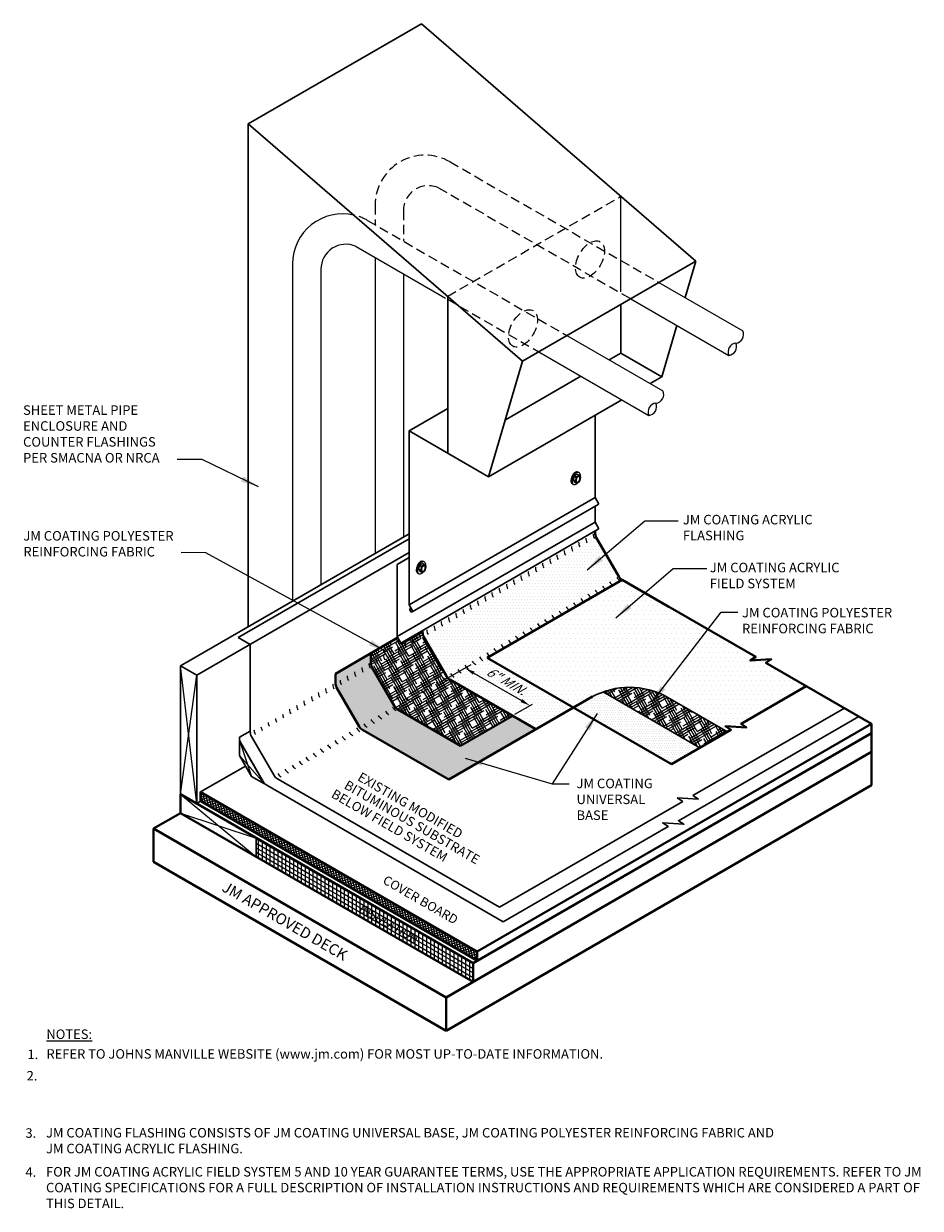
# Model space of a CAD drawing. Units: inches. Extents: x -292 to -105, y -11 to 91.
# Drawn here: x -292 to -221, y -11 to 83 of the extents above; entities that cross this region are included whole.
import ezdxf

# ---------------------------------------------------------------- set-up
doc = ezdxf.new("R2010")
doc.units = ezdxf.units.IN
doc.header["$MEASUREMENT"] = 0
doc.linetypes.add('HIDDEN', pattern=[0.375, 0.25, -0.125])
for name, color, linetype, lineweight in [('A-DETL-001', 1, 'Continuous', 9), ('A-DETL-002', 2, 'Continuous', 20), ('A-DETL-003', 3, 'Continuous', 30), ('A-DETL-004', 4, 'Continuous', 40), ('A-DETL-DIMS', 11, 'Continuous', 15), ('A-DETL-HIDD', 11, 'HIDDEN', 15), ('A-DETL-NOTE', 4, 'Continuous', 15), ('A-DETL-PATT', 11, 'Continuous', 15)]:
    doc.layers.add(name, color=color, linetype=linetype, lineweight=lineweight)
doc.layers.add('DECK_METAL_B', color=160, linetype='Continuous')
doc.layers.add('GROMMET_SCREW_ISO', color=8, linetype='Continuous')
doc.styles.add('arial', font='arial.ttf')
doc.styles.add('CSTMHAND_STYLUS', font='arial.ttf', dxfattribs={"oblique": 20})
doc.styles.add('JM Detail Standard', font='verdana.ttf', dxfattribs={"height": 0.125})
doc.dimstyles.new('JM-Standard', dxfattribs={"dimtxt": 0.09375, "dimasz": 0.10075, "dimexe": 0.0625, "dimexo": 0.09375, "dimgap": 0.03125, "dimtad": 1, "dimdec": 3, "dimzin": 3, "dimdsep": 46, "dimlunit": 4, "dimtxsty": 'arial', "dimblk": 'ARCHTICK', "dimcen": 0.09375, "dimdle": 0.0625, "dimclrd": 256, "dimclre": 256, "dimclrt": 4, "dimazin": 2, "dimtfac": 0.9, "dimtdec": 3, "dimtmove": 2, "dimatfit": 2, "dimfxl": 1, "dimtfillclr": 256, "dimfrac": 2, "dimtolj": 1, "dimtzin": 0, "dimarcsym": 0})
doc.dimstyles.get("Standard").update_dxf_attribs({"dimtxt": 0.18, "dimasz": 0.18, "dimexe": 0.18, "dimexo": 0.0625, "dimgap": 0.09, "dimtad": 0, "dimtih": 1, "dimtoh": 1, "dimdec": 4, "dimzin": 0, "dimdsep": 46, "dimtxsty": 'Standard', "dimcen": 0.09, "dimadec": 0, "dimazin": 0, "dimtfac": 1, "dimtdec": 4, "dimtofl": 0, "dimtmove": 0, "dimatfit": 3, "dimfxl": 1, "dimtolj": 1, "dimtzin": 0, "dimarcsym": 0})

# ---------------------------------------------------------------- blocks, each defined once
blk = doc.blocks.new('ISOBOLT_2')
at = {"layer": 'GROMMET_SCREW_ISO'}
blk.add_hatch(color=256, dxfattribs=at).paths.add_polyline_path([(-0.368, 0.143, 0.058752), (-0.222, -0.006, 0.072341), (-0.076, -0.093, 0.106617), (0.08, -0.122, 0.089496), (0.142, -0.108, -0.066423), (0.109, -0.142, -0.156851), (0.006, -0.179, -0.106617), (-0.151, -0.15, -0.072341), (-0.297, -0.063, -0.058752), (-0.442, 0.086, -0.058752), (-0.549, 0.266, -0.072341), (-0.596, 0.429, -0.106617), (-0.583, 0.588, -0.156851), (-0.521, 0.678, -0.066423), (-0.48, 0.701, 0.089496), (-0.509, 0.645, 0.106617), (-0.521, 0.486, 0.072341), (-0.475, 0.323, 0.058752)])
at = {"layer": 'GROMMET_SCREW_ISO', "color": 3}
blk.add_line((-0.404, 0.539), (-0.367, 0.26), dxfattribs=at)
at = {"layer": 'GROMMET_SCREW_ISO'}
for points in [[(-0.48, 0.701, 0.066423), (-0.521, 0.678, 0.156851), (-0.583, 0.588, 0.106617), (-0.596, 0.429, 0.072341), (-0.549, 0.266, 0.058752), (-0.442, 0.086, 0.058752), (-0.297, -0.063, 0.072341), (-0.151, -0.15, 0.106617), (0.006, -0.179, 0.156851), (0.109, -0.142, 0.066423), (0.142, -0.108)], [(-0.095, 0.689, 0.179038), (-0.343, 0.772, 0.156851), (-0.446, 0.735, 0.156851), (-0.509, 0.645, 0.106617), (-0.521, 0.486, 0.072341), (-0.475, 0.323, 0.058752), (-0.368, 0.143, 0.058752), (-0.222, -0.006, 0.072341), (-0.076, -0.093, 0.106617), (0.08, -0.122, 0.156851), (0.183, -0.085, 0.156851), (0.245, 0.005, 0.197167), (0.218, 0.29)]]:
    blk.add_lwpolyline(points, format="xyb", dxfattribs=at)
at = {"layer": 'GROMMET_SCREW_ISO', "color": 3}
blk.add_lwpolyline([(-0.404, 0.539), (-0.367, 0.26), (-0.124, 0.028), (0.083, 0.074), (0.216, 0.176, 0.267949), (0.229, 0.207), (0.201, 0.417), (0.196, 0.455, 0.170918), (0.186, 0.475), (-0.036, 0.687, 0.250784), (-0.066, 0.696), (-0.256, 0.653), (-0.404, 0.539)], format="xyb", dxfattribs=at)
for points in [[(-0.404, 0.539), (-0.362, 0.561), (-0.329, 0.576), (-0.304, 0.585), (-0.285, 0.588), (-0.272, 0.586), (-0.262, 0.58), (-0.256, 0.571), (-0.251, 0.559), (-0.247, 0.546), (-0.243, 0.532), (-0.24, 0.518), (-0.238, 0.502), (-0.236, 0.486), (-0.236, 0.471), (-0.237, 0.456), (-0.238, 0.441), (-0.241, 0.428), (-0.246, 0.414), (-0.253, 0.399), (-0.265, 0.381), (-0.281, 0.36), (-0.303, 0.333), (-0.332, 0.3), (-0.367, 0.26)], [(-0.367, 0.26), (-0.323, 0.282), (-0.285, 0.297), (-0.254, 0.306), (-0.227, 0.311), (-0.204, 0.31), (-0.184, 0.307), (-0.167, 0.301), (-0.151, 0.293), (-0.136, 0.285), (-0.122, 0.275), (-0.109, 0.265), (-0.097, 0.254), (-0.086, 0.243), (-0.076, 0.231), (-0.068, 0.219), (-0.061, 0.207), (-0.056, 0.195), (-0.052, 0.182), (-0.052, 0.166), (-0.056, 0.148), (-0.064, 0.126), (-0.078, 0.099), (-0.097, 0.067), (-0.124, 0.028)], [(-0.124, 0.028), (-0.073, 0.058), (-0.032, 0.083), (0, 0.103), (0.024, 0.118), (0.043, 0.129), (0.058, 0.137), (0.07, 0.143), (0.081, 0.148), (0.091, 0.153), (0.102, 0.157), (0.113, 0.16), (0.123, 0.162), (0.132, 0.165), (0.141, 0.166), (0.149, 0.167), (0.155, 0.167), (0.161, 0.166), (0.163, 0.164), (0.163, 0.16), (0.159, 0.152), (0.149, 0.14), (0.134, 0.124), (0.112, 0.102), (0.083, 0.074)]]:
    blk.add_lwpolyline(points, dxfattribs=at)
for points in [[(-0.204, 0.419, 0.058752), (-0.144, 0.319, 0.058752), (-0.063, 0.235, 0.072341), (0.019, 0.187, 0.106617), (0.106, 0.171, 0.156851), (0.164, 0.192, 0.156851), (0.199, 0.242, 0.106617), (0.206, 0.33, 0.072341), (0.18, 0.422, 0.058752), (0.12, 0.522, 0.058752), (0.039, 0.606, 0.072341), (-0.043, 0.654, 0.106617), (-0.13, 0.67, 0.156851), (-0.188, 0.65, 0.156851), (-0.223, 0.599, 0.106617), (-0.23, 0.511, 0.072341)], [(-0.166, 0.436, 0.058752), (-0.111, 0.345, 0.058752), (-0.036, 0.268, 0.072341), (0.035, 0.226, 0.106617), (0.105, 0.213, 0.156851), (0.138, 0.225, 0.156851), (0.159, 0.254, 0.106617), (0.164, 0.325, 0.072341), (0.142, 0.405, 0.058752), (0.087, 0.497, 0.058752), (0.012, 0.573, 0.072341), (-0.059, 0.616, 0.106617), (-0.129, 0.628, 0.156851), (-0.162, 0.616, 0.156851), (-0.183, 0.587, 0.106617), (-0.188, 0.516, 0.072341)]]:
    blk.add_lwpolyline(points, format="xyb", close=True, dxfattribs=at)
blk = doc.blocks.new('ISOBOLT3')
at = {"rotation": 298.3811191409445}
blk.add_blockref('ISOBOLT_2', (-0.474, -0.071), dxfattribs=at)
blk = doc.blocks.new('GROMMETED SCREW ISO')
at = {"layer": 'DECK_METAL_B'}
blk.add_blockref('ISOBOLT3', (0, 0), dxfattribs=at)
blk = doc.blocks.new('*D14')
at = {"layer": 'A-DETL-DIMS', "lineweight": -2, "transparency": 16777216}
for p, q in [((-258.943, 30.562), (-256.382, 32.04)), ((-256.184, 31.348), (-252.384, 29.154))]:
    blk.add_line(p, q, dxfattribs=at)
at = {"layer": 'A-DETL-DIMS', "transparency": 16777216}
for points in [[(-256.117, 31.465), (-256.251, 31.232), (-256.882, 31.751)], [(-252.317, 29.271), (-252.451, 29.038), (-251.686, 28.751)]]:
    blk.add_solid(points, dxfattribs=at)
at = {"layer": 'Defpoints', "color": 0, "transparency": 16777216}
for p in [(-259.693, 30.129), (-251.686, 28.751), (-254.497, 27.129)]:
    blk.add_point(p, dxfattribs=at)
at = {"layer": 'A-DETL-DIMS', "color": 4, "transparency": 16777216, "insert": (-253.604, 30.727), "char_height": 0.75, "attachment_point": 5, "rotation": 330, "style": 'arial'}
blk.add_mtext('\\A1;{\\Q30;6" MIN.}', dxfattribs=at)

msp = doc.modelspace()

# ---------------------------------------------------------------- hatches: boundary and pattern name
at = {"layer": 'A-DETL-PATT'}
h = msp.add_hatch(dxfattribs=at)
h.set_pattern_fill('DOTS', color=256, scale=4)
h.paths.add_polyline_path([(-244.3234, 38.7934, -0.1316525), (-244.5979, 39.0679), (-246.397, 42.1839, -0.1315456), (-246.4974, 42.5586), (-246.4975, 42.6922), (-260.269, 34.7407), (-260.269, 34.6078, 0.1316525), (-260.1685, 34.2328), (-258.3695, 31.1168, 0.1316716), (-258.0949, 30.8423), (-251.2144, 26.8698), (-248.2251, 28.5956), (-255.1058, 32.5681)])
h = msp.add_hatch(dxfattribs=at)
h.set_pattern_fill('DOTS', color=256, scale=6)
h.paths.add_polyline_path([(-232.8524, 32.1706), (-232.415, 32.4593), (-234.1016, 32.3505), (-233.6643, 32.6393), (-240.6765, 36.6878), (-244.3234, 38.7934), (-255.1058, 32.5681), (-248.2251, 28.5956), (-247.0864, 29.2531, -0.2544261), (-241.0539, 29.6208), (-235.9278, 26.6613), (-235.6476, 26.8231), (-236.0849, 27.1118), (-234.3983, 27.0031), (-234.8357, 27.2918), (-229.6189, 30.3037)])
h = msp.add_hatch(dxfattribs=at)
h.set_pattern_fill('HOUND', color=256, scale=3, angle=30)
h.paths.add_polyline_path([(-258.0949, 30.8423, -0.1316716), (-258.3695, 31.1168), (-260.1685, 34.2328, -0.1316525), (-260.269, 34.6078), (-260.269, 34.7407), (-262.0556, 33.7092), (-262.0788, 33.6963, -0.4142136), (-262.1626, 33.7187), (-262.2774, 33.9176), (-262.1446, 33.9943), (-262.2532, 34.1824), (-264.4218, 32.9304), (-264.4218, 32.2103, 0.1316525), (-264.3213, 31.8353), (-262.5223, 28.7193, 0.1316525), (-262.2477, 28.4447), (-257.2325, 25.5492), (-253.0798, 27.9467)])
h = msp.add_hatch(dxfattribs=at)
h.set_pattern_fill('DOTS', color=256, scale=3)
h.paths.add_polyline_path([(-251.2144, 26.8698), (-253.0798, 27.9467), (-257.2325, 25.5492), (-262.2477, 28.4447, -0.1316525), (-262.5223, 28.7193), (-264.3213, 31.8353, -0.1316525), (-264.4218, 32.2103), (-264.4218, 32.9304), (-267.2431, 31.3015), (-267.2431, 30.5814, 0.1316525), (-267.1426, 30.2064), (-265.3436, 27.0904, 0.1316525), (-265.0691, 26.8158), (-258.1884, 22.8433)])
h = msp.add_hatch(dxfattribs=at)
h.set_pattern_fill('DOTS', color=256, scale=3)
h.set_pattern_definition([(0, (-113.20425, 1.94541), (0.09375, 0.1875), [0, -0.1875])])
edge = h.paths.add_edge_path()
edge.add_line((-240.4013, 24.0785), (-238.1238, 25.3934))
edge.add_line((-238.1238, 25.3934), (-245.8464, 29.8521))
edge.add_arc((-243.7322, 23.8931), 6.3229, 109.534931, 117.96183)
edge.add_line((-246.6969, 29.4779), (-248.2251, 28.5956))
edge.add_line((-248.2251, 28.5956), (-240.4013, 24.0785))
h = msp.add_hatch(dxfattribs=at)
h.set_pattern_fill('HOUND', color=256, scale=3, angle=30)
h.set_pattern_definition([(30, (-113.20425, 1.94541), (0.55576905, 0.53737976), [3, -1.5]), (120, (-113.20425, 1.94541), (0.21262024, -0.74326905), [3, -1.5])])
edge = h.paths.add_edge_path()
edge.add_line((-238.1238, 25.3934), (-235.9278, 26.6613))
edge.add_line((-235.9278, 26.6613), (-241.0539, 29.6208))
edge.add_arc((-243.7322, 23.8931), 6.3229, 64.939485, 109.534931)
edge.add_line((-245.8464, 29.8521), (-238.1238, 25.3934))
h = msp.add_hatch(dxfattribs=at)
h.set_pattern_fill('ANSI37', color=256, scale=1.5, angle=60)
h.set_pattern_definition([(105, (-1121.81472, 411.4615), (-0.181111092, -0.04852857), []), (195, (-1121.81472, 411.4615), (0.04852857, -0.181111092), [])])
h.paths.add_polyline_path([(-255.9196, 8.3587), (-255.9196, 9.1087), (-278.0021, 21.858), (-278.0021, 21.108)])
h = msp.add_hatch(dxfattribs=at)
h.set_pattern_fill('ANSI31', color=256, scale=2.5, angle=105)
h.set_pattern_definition([(150, (-1121.81626, 412.9606), (-0.15625, -0.27063294), [])])
h.paths.add_polyline_path([(-273.5589, 18.1746), (-273.5589, 16.6746), (-256.2373, 6.674), (-256.2373, 8.174)])
h = msp.add_hatch(dxfattribs=at)
h.set_pattern_fill('ANSI31', color=256, scale=2.5, angle=45)
h.set_pattern_definition([(90, (-1121.81626, 412.9606), (-0.3125, 6e-17), [])])
h.paths.add_polyline_path([(-273.5589, 18.1746), (-273.5589, 16.6746), (-256.2373, 6.674), (-256.2373, 8.174)])

# ---------------------------------------------------------------- linework, layer by layer
at = {"color": 9}
msp.add_line((-244.4359, 61.8121), (-244.4359, 69.4436), dxfattribs=at)
at = {"layer": 'A-DETL-001'}
for p, q in [((-278.3221, 20.9246), (-279.6211, 31.9246)), ((-279.6211, 21.6746), (-278.3221, 31.1746)), ((-274.9018, 25.9587), (-273.941, 23.0946)), ((-272.9018, 22.4946), (-274.9018, 24.7587)), ((-279.6211, 21.6746), (-273.5589, 16.6746)), ((-279.6211, 20.1746), (-273.5589, 18.1746))]:
    msp.add_line(p, q, dxfattribs=at)
at = {"layer": 'A-DETL-002'}
for p, q in [((-265.5845, 65.437), (-258.4479, 61.3167)), ((-264.073, 64.5644), (-264.073, 40.9013)), ((-270.6643, 64.0456), (-270.6643, 37.0958)), ((-268.3983, 63.6101), (-268.3983, 38.4041)), ((-261.8069, 63.2561), (-261.8069, 42.2096)), ((-241.3913, 62.5602), (-234.6877, 58.6899)), ((-243.6464, 61.2582), (-235.8153, 56.737)), ((-248.7414, 58.3166), (-241.0742, 53.89)), ((-250.9965, 57.0146), (-242.2018, 51.937))]:
    msp.add_line(p, q, dxfattribs=at)
for centre, radius, start, end in [((-266.6643, 64.0456), 4, 76.951564, 180), ((-266.3983, 63.6101), 2, 65.988103, 180), ((-235.3226, 58.4055), 0.6957, 275.867559, 24.132441), ((-235.1804, 57.0214), 0.6957, 95.867559, 204.132441), ((-235.8864, 57.429), 0.6957, 275.867559, 24.132441), ((-241.7091, 53.6055), 0.6957, 275.867559, 24.132441), ((-241.5669, 52.2215), 0.6957, 95.867559, 204.132441), ((-242.2729, 52.6291), 0.6957, 275.867559, 24.132441), ((-247.0608, 41.8007), 0.75, 180, 210), ((-246.4781, 42.137), 0.75, 180, 210), ((-245.9034, 42.4688), 0.75, 180, 210), ((-248.7928, 40.8007), 0.75, 180, 210), ((-248.2102, 41.137), 0.75, 180, 210), ((-247.6355, 41.4688), 0.75, 180, 210), ((-250.517, 39.8052), 0.75, 180, 210), ((-249.9422, 40.137), 0.75, 180, 210), ((-249.3675, 40.4688), 0.75, 180, 210), ((-251.6743, 39.137), 0.75, 180, 210), ((-251.0996, 39.4688), 0.75, 180, 210), ((-244.1044, 39.3528), 0.75, 210, 240), ((-253.4063, 38.137), 0.75, 180, 210), ((-252.8316, 38.4688), 0.75, 180, 210), ((-252.2569, 38.8007), 0.75, 180, 210), ((-245.8364, 38.3528), 0.75, 210, 240), ((-245.2617, 38.6846), 0.75, 210, 240), ((-244.687, 39.0164), 0.75, 210, 240), ((-255.1463, 37.1325), 0.75, 180, 210), ((-254.5637, 37.4688), 0.75, 180, 210), ((-253.989, 37.8007), 0.75, 180, 210), ((-247.5685, 37.3528), 0.75, 210, 240), ((-246.9938, 37.6846), 0.75, 210, 240), ((-246.4112, 38.021), 0.75, 210, 240), ((-256.8784, 36.1325), 0.75, 180, 210), ((-256.2957, 36.4688), 0.75, 180, 210), ((-255.721, 36.8007), 0.75, 180, 210), ((-249.3005, 36.3528), 0.75, 210, 240), ((-248.7179, 36.6892), 0.75, 210, 240), ((-248.1432, 37.021), 0.75, 210, 240), ((-258.6104, 35.1325), 0.75, 180, 210), ((-258.0357, 35.4643), 0.75, 180, 210), ((-257.4531, 35.8007), 0.75, 180, 210), ((-250.4579, 35.6846), 0.75, 210, 240), ((-249.8753, 36.021), 0.75, 210, 240), ((-260.3425, 34.1325), 0.75, 180, 210), ((-259.7678, 34.4643), 0.75, 180, 210), ((-259.1851, 34.8007), 0.75, 180, 210), ((-252.1899, 34.6846), 0.75, 210, 240), ((-251.6073, 35.021), 0.75, 210, 240), ((-251.0326, 35.3528), 0.75, 210, 240), ((-262.0745, 33.1325), 0.75, 180, 210), ((-261.4998, 33.4643), 0.75, 180, 210), ((-260.9251, 33.7961), 0.75, 180, 210), ((-253.922, 33.6846), 0.75, 210, 240), ((-253.3473, 34.0164), 0.75, 210, 240), ((-252.7646, 34.3528), 0.75, 210, 240), ((-263.2319, 32.4643), 0.75, 180, 210), ((-262.6571, 32.7961), 0.75, 180, 210), ((-255.654, 32.6846), 0.75, 210, 240), ((-255.0793, 33.0164), 0.75, 210, 240), ((-254.4967, 33.3528), 0.75, 210, 240), ((-264.9639, 31.4643), 0.75, 180, 210), ((-264.3892, 31.7961), 0.75, 180, 210), ((-263.8145, 32.1279), 0.75, 180, 210), ((-257.3861, 31.6846), 0.75, 210, 240), ((-256.8114, 32.0164), 0.75, 210, 240), ((-256.2367, 32.3482), 0.75, 210, 240), ((-266.7039, 30.4597), 0.75, 180, 210), ((-266.1212, 30.7961), 0.75, 180, 210), ((-265.5465, 31.1279), 0.75, 180, 210), ((-259.1261, 30.6801), 0.75, 210, 240), ((-258.5434, 31.0164), 0.75, 210, 240), ((-257.9687, 31.3482), 0.75, 210, 240), ((-268.4005, 29.4802), 0.75, 180, 210), ((-267.8533, 29.7961), 0.75, 180, 210), ((-267.2786, 30.1279), 0.75, 180, 210), ((-260.2755, 30.0164), 0.75, 210, 240), ((-259.7008, 30.3482), 0.75, 210, 240), ((-270.1601, 28.4643), 0.75, 180, 210), ((-269.5853, 28.7961), 0.75, 180, 210), ((-269.0106, 29.1279), 0.75, 180, 210), ((-262.0154, 29.0119), 0.75, 210, 240), ((-261.4328, 29.3482), 0.75, 210, 240), ((-260.8581, 29.6801), 0.75, 210, 240), ((-271.2899, 27.812), 0.75, 186.334217, 210), ((-270.7152, 28.1438), 0.75, 186.334217, 210), ((-263.7475, 28.0119), 0.75, 210, 240), ((-263.1649, 28.3482), 0.75, 210, 240), ((-262.5902, 28.6801), 0.75, 210, 240), ((-272.9944, 26.8278), 0.75, 180, 210), ((-272.4393, 27.1483), 0.75, 186.334217, 210), ((-271.8646, 27.4802), 0.75, 186.334217, 210), ((-265.4795, 27.0119), 0.75, 210, 240), ((-264.9048, 27.3437), 0.75, 210, 240), ((-264.3222, 27.6801), 0.75, 210, 240), ((-267.2195, 26.0073), 0.75, 210, 240), ((-266.6369, 26.3437), 0.75, 210, 240), ((-266.0622, 26.6755), 0.75, 210, 240), ((-268.9516, 25.0073), 0.75, 210, 240), ((-268.3769, 25.3391), 0.75, 210, 240), ((-267.7942, 25.6755), 0.75, 210, 240), ((-270.6207, 24.0436), 0.75, 210, 240), ((-270.046, 24.3754), 0.75, 210, 240), ((-269.4908, 24.6959), 0.75, 210, 240), ((-271.1954, 23.7118), 0.75, 210, 240)]:
    msp.add_arc(centre, radius, start, end, dxfattribs=at)
at = {"layer": 'A-DETL-003'}
for p, q in [((-274.1971, 75.2457), (-260.3632, 83.2327)), ((-260.3632, 83.2327), (-238.448, 64.2595)), ((-274.1971, 75.2457), (-252.2818, 56.2725)), ((-274.1971, 35.0561), (-274.1971, 75.2457)), ((-252.2818, 56.2725), (-238.448, 64.2595)), ((-239.3036, 61.3549), (-238.448, 64.2595)), ((-258.2698, 48.9268), (-258.2698, 61.4566)), ((-244.4359, 56.9138), (-244.4359, 60.8024)), ((-241.1677, 55.0269), (-239.9592, 59.1295)), ((-245.3738, 56.3723), (-244.4359, 56.9138)), ((-244.4359, 56.9138), (-241.1677, 55.0269)), ((-255.0016, 47.0399), (-252.2818, 56.2725)), ((-253.6621, 51.5871), (-247.6289, 55.0703)), ((-242.1056, 54.4854), (-241.1677, 55.0269)), ((-255.0016, 47.0399), (-244.3607, 53.1835)), ((-261.3491, 50.7046), (-258.2698, 52.4825)), ((-246.4974, 45.3869), (-246.4974, 51.9498)), ((-261.3491, 36.8123), (-261.3491, 50.7046)), ((-261.3491, 50.7046), (-255.0016, 47.0399)), ((-261.3491, 36.8123), (-246.4974, 45.3869)), ((-261.0988, 36.2479), (-246.2422, 44.8259)), ((-261.0988, 36.2479), (-246.2422, 44.8259)), ((-246.4974, 45.3869), (-246.2214, 44.9087)), ((-246.4974, 44.3555), (-246.4974, 44.6785)), ((-246.4974, 43.4006), (-246.4974, 44.6785)), ((-262.3059, 34.2736), (-246.4974, 43.4006)), ((-262.0556, 33.7092), (-246.2422, 42.8395)), ((-246.4974, 43.4006), (-246.2214, 42.9224)), ((-279.6211, 31.9246), (-261.3491, 42.4739)), ((-275.007, 34.2055), (-261.3491, 42.0909)), ((-278.3221, 31.1746), (-261.3491, 40.9739)), ((-262.3059, 40.0319), (-261.3491, 40.5843)), ((-262.3059, 34.2736), (-262.3059, 40.0319)), ((-261.3491, 36.8123), (-261.073, 36.3341)), ((-261.3206, 36.4563), (-261.1878, 36.533)), ((-261.3206, 36.4563), (-261.2058, 36.2575)), ((-261.0954, 36.2503), (-261.122, 36.235)), ((-275.007, 34.2055), (-274.0397, 33.647)), ((-262.3059, 34.2736), (-262.0298, 33.7954)), ((-274.0397, 26.6574), (-274.0397, 33.647)), ((-262.2774, 33.9176), (-262.1446, 33.9943)), ((-262.2774, 33.9176), (-262.1626, 33.7187)), ((-262.0522, 33.7116), (-262.0788, 33.6963)), ((-279.6211, 31.9246), (-278.3221, 31.1746)), ((-279.6211, 21.6746), (-279.6211, 31.9246)), ((-279.6211, 31.9246), (-278.3221, 31.1746)), ((-279.6211, 31.9246), (-279.6211, 22.4246)), ((-279.6211, 21.6746), (-279.6211, 31.9246)), ((-278.3221, 21.1746), (-278.3221, 31.1746)), ((-278.3221, 20.9246), (-278.3221, 31.1746)), ((-245.8464, 29.8521), (-238.1238, 25.3934)), ((-241.0539, 29.6208), (-235.9278, 26.6613)), ((-238.679, 21.5626), (-226.579, 28.5486)), ((-274.9018, 26.2243), (-274.0397, 26.722)), ((-274.9018, 26.1597), (-274.9018, 26.2243)), ((-274.9018, 26.1597), (-274.9018, 26.2243)), ((-274.9018, 25.9587), (-272.9018, 22.4946)), ((-274.9018, 25.9587), (-274.9018, 24.7587)), ((-274.8013, 25.7847), (-273.0022, 22.6686)), ((-274.8013, 25.7847), (-273.0022, 22.6686)), ((-273.9392, 26.2824), (-272.1402, 23.1663)), ((-274.9018, 24.7587), (-273.941, 23.0946)), ((-278.0032, 21.8587), (-274.4214, 23.9266)), ((-272.9018, 22.4946), (-273.941, 23.0946)), ((-254.1212, 12.6471), (-271.8657, 22.8918)), ((-253.8264, 11.4814), (-272.7277, 22.3941)), ((-279.6211, 21.6746), (-273.5589, 18.1746)), ((-279.6211, 21.6746), (-279.6211, 20.1746)), ((-278.3221, 20.9246), (-278.0032, 21.1087)), ((-254.1212, 12.6471), (-239.4909, 21.0939)), ((-239.4909, 21.0939), (-239.9283, 21.3826)), ((-239.9283, 21.3826), (-238.2417, 21.2739)), ((-238.2417, 21.2739), (-238.679, 21.5626)), ((-279.6211, 20.1746), (-273.5589, 16.6746)), ((-273.5589, 18.1746), (-273.5589, 16.6746))]:
    msp.add_line(p, q, dxfattribs=at)
at = {"layer": 'A-DETL-003', "flags": 128}
msp.add_lwpolyline([(-241.0539, 29.6208, 0.2544261), (-247.0864, 29.2531, 0.2518702)], format="xyb", dxfattribs=at)
at = {"layer": 'A-DETL-003'}
msp.add_lwpolyline([(-253.8264, 11.4814), (-240.6478, 19.0901), (-241.0852, 19.3788), (-239.3986, 19.2701), (-239.8359, 19.5588), (-225.4221, 27.8807)], dxfattribs=at)
for centre, radius, start, end in [((-246.2745, 44.8781), 0.0614, 300, 30), ((-246.2745, 42.8917), 0.0614, 300, 30), ((-261.1527, 36.2881), 0.0614, 210, 300), ((-261.1261, 36.3035), 0.0614, 300, 30), ((-262.1095, 33.7494), 0.0614, 210, 300), ((-262.0829, 33.7647), 0.0614, 300, 30), ((-273.2897, 26.6574), 0.75, 180, 210), ((-274.1518, 26.1597), 0.75, 180, 210), ((-274.1518, 26.1597), 0.75, 180, 210), ((-271.4907, 23.5413), 0.75, 210, 240), ((-272.3527, 23.0436), 0.75, 210, 240)]:
    msp.add_arc(centre, radius, start, end, dxfattribs=at)
at = {"layer": 'A-DETL-004'}
for p, q in [((-246.4974, 42.5589), (-246.4975, 42.6921)), ((-246.397, 42.1839), (-244.5979, 39.0679)), ((-244.3234, 38.7934), (-255.1058, 32.5681)), ((-240.6072, 36.6478), (-244.3234, 38.7934)), ((-262.2532, 34.1824), (-267.2431, 31.3015)), ((-260.269, 34.7408), (-260.269, 34.6078)), ((-260.1685, 34.2328), (-258.3695, 31.1168)), ((-264.4218, 32.9304), (-264.4218, 32.2103)), ((-240.4013, 24.0785), (-255.1058, 32.5681)), ((-267.2431, 31.3015), (-267.2431, 30.5814)), ((-264.3213, 31.8353), (-262.5223, 28.7193)), ((-251.2144, 26.8698), (-258.095, 30.8423)), ((-267.1426, 30.2064), (-265.3436, 27.0904)), ((-246.6969, 29.4779), (-248.2251, 28.5956)), ((-257.2325, 25.5492), (-262.2477, 28.4447)), ((-248.2251, 28.5956), (-258.1884, 22.8433)), ((-253.0798, 27.9467), (-257.2325, 25.5492)), ((-258.1884, 22.8433), (-265.0691, 26.8158)), ((-256.2384, 8.1746), (-224.4138, 26.5485)), ((-224.4138, 22.3922), (-224.4138, 27.2985)), ((-258.3854, 5.435), (-224.4138, 25.0485)), ((-255.9196, 9.1087), (-278.0032, 21.8587)), ((-278.0032, 21.1087), (-278.0032, 21.8587)), ((-258.3854, 2.7786), (-224.4138, 22.3922)), ((-256.2384, 8.1746), (-279.6211, 21.6746)), ((-279.6211, 20.1746), (-279.6211, 21.6746)), ((-255.9196, 8.3587), (-278.0032, 21.1087)), ((-279.6211, 20.1746), (-281.7681, 18.935)), ((-257.8622, 7.6121), (-279.6211, 20.1746)), ((-281.7681, 18.935), (-281.7681, 16.2786)), ((-281.7681, 18.935), (-258.3854, 5.435)), ((-281.7681, 16.2786), (-258.3854, 2.7786)), ((-255.9196, 8.3587), (-255.9196, 9.1087)), ((-256.2384, 6.6746), (-257.8622, 7.6121)), ((-256.2384, 6.6746), (-256.2384, 8.1746)), ((-258.3854, 5.435), (-258.3854, 2.7786))]:
    msp.add_line(p, q, dxfattribs=at)
for points in [[(-255.9196, 9.1087), (-224.4138, 27.2985), (-232.8524, 32.1706), (-232.415, 32.4593), (-234.1016, 32.3505), (-233.6643, 32.6393), (-240.6765, 36.6878)], [(-240.4013, 24.0785), (-235.6476, 26.8231), (-236.0849, 27.1118), (-234.3983, 27.0031), (-234.8357, 27.2918), (-229.6189, 30.3037)]]:
    msp.add_lwpolyline(points, dxfattribs=at)
for centre, start, end in [((-245.7474, 42.5589), 180, 210), ((-243.9484, 39.4429), 210, 240), ((-259.519, 34.6078), 180, 210), ((-263.6718, 32.2103), 180, 210), ((-266.4931, 30.5814), 180, 210), ((-257.72, 31.4918), 210, 240), ((-261.8727, 29.0943), 210, 240), ((-264.6941, 27.4654), 210, 240)]:
    msp.add_arc(centre, 0.75, start, end, dxfattribs=at)
at = {"layer": 'A-DETL-DIMS'}
msp.add_line((-251.5111, 28.8524), (-252.9327, 28.0317), dxfattribs=at)
at = {"layer": 'A-DETL-HIDD', "ltscale": 3}
for p, q in [((-258.0704, 72.1899), (-241.3913, 62.5602)), ((-258.9931, 70.1187), (-243.6464, 61.2582)), ((-258.2698, 61.4566), (-244.4359, 69.4436)), ((-264.073, 68.7273), (-264.073, 67.1683)), ((-261.8069, 68.2918), (-261.8069, 65.86)), ((-264.6618, 67.5082), (-248.7414, 58.3166)), ((-258.2698, 61.2139), (-250.9965, 57.0146))]:
    msp.add_line(p, q, dxfattribs=at)
for centre, radius, start, end in [((-260.073, 68.7273), 4, 59.957453, 180), ((-259.8069, 68.2918), 2, 65.988103, 180), ((-266.6643, 64.0456), 4, 59.957453, 76.951564)]:
    msp.add_arc(centre, radius, start, end, dxfattribs=at)
for centre in [(-246.8979, 64.3985), (-252.2565, 58.8884)]:
    msp.add_ellipse(centre, major_axis=(-0.8182, -1.4172), ratio=0.5773503, dxfattribs=at)

# ---------------------------------------------------------------- block references
for p in [(-247.7438, 46.6985), (-260.1014, 39.5639)]:
    msp.add_blockref('GROMMETED SCREW ISO', p)

# ---------------------------------------------------------------- texts
at = {"layer": 'A-DETL-NOTE', "style": 'CSTMHAND_STYLUS'}
for s, height, oblique, p in [('BITUMINOUS SUBSTRATE ', 0.75, 30, (-266.6105, 22.1804)), ('EXISTING MODIFIED', 0.75, 30, (-265.5338, 22.825)), ('BELOW FIELD SYSTEM', 0.75, 30, (-267.6384, 21.4725)), ('COVER BOARD', 0.729679, 30, (-263.5215, 14.5975)), ('JM APPROVED DECK', 0.875615, 330, (-276.3875, 13.996)), ('INSULATION', 0.65671, 330, (-265.3945, 12.3514))]:
    msp.add_text(s, height=height, rotation=330, dxfattribs=dict(at, oblique=oblique)).set_placement(p)
at = {"layer": 'A-DETL-NOTE', "attachment_point": 1, "style": 'JM Detail Standard'}
for s, width, insert, char_height in [('SHEET METAL PIPE\\PENCLOSURE AND \\PCOUNTER FLASHINGS\\PPER SMACNA OR NRCA', 28.374951, (-292.1904, 52.7439), 0.761719), ('JM COATING ACRYLIC\\PFLASHING', 12.537396, (-239.4807, 43.9934), 0.761719), ('JM COATING POLYESTER\\PREINFORCING FABRIC', 28.374951, (-292.1659, 42.699), 0.761719), ('JM COATING ACRYLIC\\PFIELD SYSTEM', 28.374951, (-237.3308, 40.1667), 0.761719), ('JM COATING POLYESTER\\PREINFORCING FABRIC ', 13.337952, (-234.7562, 36.5632), 0.761719), ('JM COATING\\PUNIVERSAL\\PBASE ', 9.427878, (-247.9763, 22.9179), 0.76172)]:
    msp.add_mtext_dynamic_manual_height_columns(s, width=width, gutter_width=0.5, heights=[0], dxfattribs=dict(at, insert=insert, char_height=char_height))
for s, insert, char_height, width in [('{\\LNOTES:}', (-290.326, 2.8808), 0.75792, 15.649349), ('1.', (-291.8391, 1.2722), 0.75792, 108.225383), ('REFER TO JOHNS MANVILLE WEBSITE (www.jm.com) FOR MOST UP-TO-DATE INFORMATION.', (-290.3217, 1.3074), 0.757917, 108.225383), ('2.', (-291.9059, -0.4362), 0.75792, 108.225383), ('3.', (-292.0015, -5.0143), 0.75792, 108.225383), ('JM COATING FLASHING CONSISTS OF JM COATING UNIVERSAL BASE, JM COATING POLYESTER REINFORCING FABRIC AND\\PJM COATING ACRYLIC FLASHING.', (-290.355, -4.9898), 0.757917, 72.978022), ('4.', (-292.0015, -8.1331), 0.75792, 108.225383), ('FOR JM COATING ACRYLIC FIELD SYSTEM 5 AND 10 YEAR GUARANTEE TERMS, USE THE APPROPRIATE APPLICATION REQUIREMENTS. REFER TO JM COATING SPECIFICATIONS FOR A FULL DESCRIPTION OF INSTALLATION INSTRUCTIONS AND REQUIREMENTS WHICH ARE CONSIDERED A PART OF THIS DETAIL.', (-290.355, -8.1086), 0.757917, 70.008029)]:
    msp.add_mtext(s, dxfattribs=dict(at, insert=insert, char_height=char_height, width=width))

# ---------------------------------------------------------------- dimensions: what is measured, and where the dimension line sits
at = {"layer": 'A-DETL-DIMS'}
dim = msp.add_linear_dim(base=(-251.6859, 28.7515), p1=(-259.6931, 30.1285), p2=(-254.497, 27.1285), angle=330, text='{\\Q30;6" MIN.}', dimstyle='JM-Standard', override={"dimscale": 8, "dimsah": 1, "dimse2": 1}, dxfattribs=at)
dim.commit()
dim.dimension.update_dxf_attribs({"geometry": '*D14', "text_midpoint": (-253.6039, 30.7271), "dimtype": 161})

# ---------------------------------------------------------------- leaders
at = {"layer": 'A-DETL-NOTE'}
for points in [[(-273.3896, 46.2377), (-277.8818, 48.4045), (-279.8727, 48.4087)], [(-247.1207, 39.5928), (-242.5298, 43.5222), (-239.8461, 43.5222)], [(-263.1842, 33.0815), (-277.5792, 40.9718), (-279.5701, 40.9759)], [(-244.8338, 35.7675), (-240.2429, 39.6968), (-237.5592, 39.6968)], [(-241.9358, 29.053), (-236.4321, 36.2312), (-235.0903, 36.2312)], [(-246.3289, 28.1201), (-249.9158, 22.5165), (-248.574, 22.5165)], [(-256.8723, 24.5533), (-249.9158, 22.5165), (-248.574, 22.5165)]]:
    msp.add_leader(points, dimstyle='Standard', override={"dimscale": 8}, dxfattribs=at)

doc.saveas('drawing.dxf')
